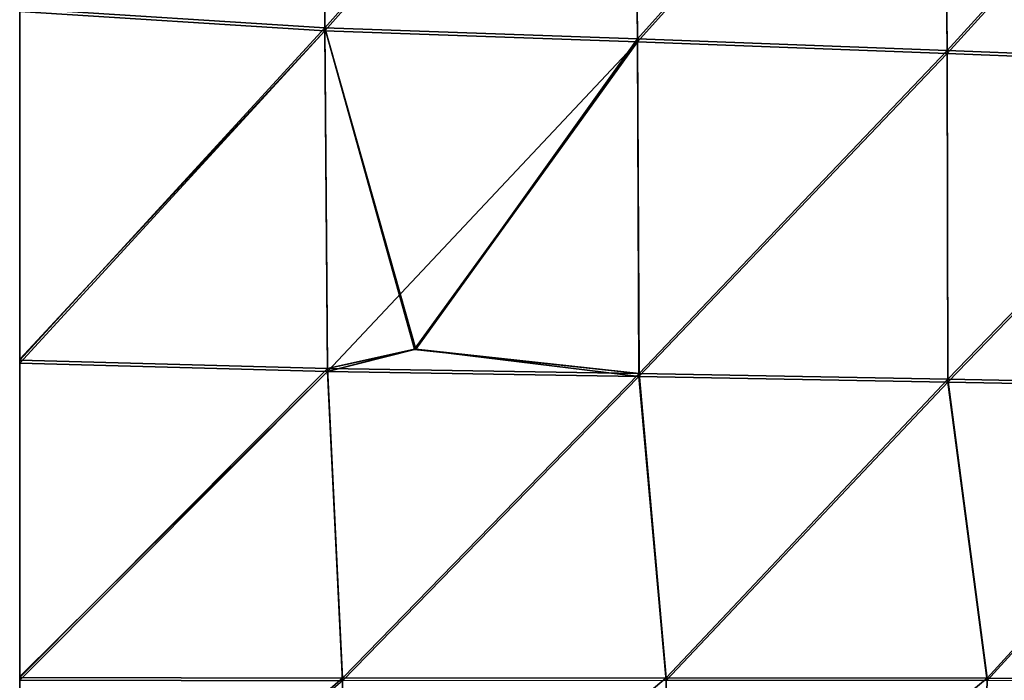
# Model space of a CAD drawing. Units: inches. Extents: x -11.5 to 12.5, y -14.4 to 14.6.
# Drawn here: x -11.5 to -10.3, y -12.6 to -11.8 of the extents above; entities that cross this region are included whole.
import ezdxf

# ---------------------------------------------------------------- set-up
doc = ezdxf.new("R2010")
doc.units = ezdxf.units.IN
doc.header["$LTSCALE"] = 65.185185
doc.header["$MEASUREMENT"] = 0
for name, color, linetype in [('1286', 7, 'CONTINUOUS'), ('1303', 7, 'CONTINUOUS'), ('2741', 7, 'CONTINUOUS'), ('2758', 7, 'CONTINUOUS')]:
    doc.layers.add(name, color=color, linetype=linetype)

msp = doc.modelspace()

# ---------------------------------------------------------------- linework, layer by layer
at = {"layer": '1286', "color": 7, "linetype": 'Continuous'}
for points in [[(-11.1617, -11.7674, 4.4153), (-11.1656, -11.3025, 4.6223), (-11.5479, -11.7428, 4.4901), (-11.1617, -11.7674, 4.4153)], [(-11.1617, -11.7674, 4.4153), (-10.7698, -11.3254, 4.5423), (-11.1656, -11.3025, 4.6223), (-11.1617, -11.7674, 4.4153)], [(-10.7657, -11.7814, 4.3416), (-10.7698, -11.3254, 4.5423), (-11.1617, -11.7674, 4.4153), (-10.7657, -11.7814, 4.3416)], [(-10.7657, -11.7814, 4.3416), (-10.3774, -11.3488, 4.4604), (-10.7698, -11.3254, 4.5423), (-10.7657, -11.7814, 4.3416)], [(-10.3736, -11.7963, 4.2654), (-10.3774, -11.3488, 4.4604), (-10.7657, -11.7814, 4.3416), (-10.3736, -11.7963, 4.2654)], [(-10.3736, -11.7963, 4.2654), (-9.9881, -11.3725, 4.3769), (-10.3774, -11.3488, 4.4604), (-10.3736, -11.7963, 4.2654)], [(-9.9846, -11.8115, 4.1872), (-9.9881, -11.3725, 4.3769), (-10.3736, -11.7963, 4.2654), (-9.9846, -11.8115, 4.1872)], [(-11.5479, -12.1884, 4.2176), (-11.1617, -11.7674, 4.4153), (-11.5479, -11.7428, 4.4901), (-11.5479, -12.1884, 4.2176)], [(-11.1582, -12.1991, 4.1518), (-11.1617, -11.7674, 4.4153), (-11.5479, -12.1884, 4.2176), (-11.1582, -12.1991, 4.1518)], [(-11.0464, -12.1745, 4.1516), (-11.1617, -11.7674, 4.4153), (-11.0471, -12.1745, 4.1517), (-11.0464, -12.1745, 4.1516)], [(-11.0464, -12.1745, 4.1516), (-10.7657, -11.7814, 4.3416), (-11.1617, -11.7674, 4.4153), (-11.0464, -12.1745, 4.1516)], [(-11.0471, -12.1745, 4.1517), (-11.1617, -11.7674, 4.4153), (-11.0479, -12.1744, 4.1519), (-11.0471, -12.1745, 4.1517)], [(-11.0479, -12.1744, 4.1519), (-11.1617, -11.7674, 4.4153), (-11.1582, -12.1991, 4.1518), (-11.0479, -12.1744, 4.1519)], [(-10.7636, -12.2055, 4.0851), (-10.7657, -11.7814, 4.3416), (-11.0464, -12.1745, 4.1516), (-10.7636, -12.2055, 4.0851)], [(-10.7636, -12.2055, 4.0851), (-10.3736, -11.7963, 4.2654), (-10.7657, -11.7814, 4.3416), (-10.7636, -12.2055, 4.0851)], [(-10.3727, -12.2126, 4.0153), (-10.3736, -11.7963, 4.2654), (-10.7636, -12.2055, 4.0851), (-10.3727, -12.2126, 4.0153)], [(-10.3727, -12.2126, 4.0153), (-9.9846, -11.8115, 4.1872), (-10.3736, -11.7963, 4.2654), (-10.3727, -12.2126, 4.0153)], [(-9.9847, -12.2202, 3.9432), (-9.9846, -11.8115, 4.1872), (-10.3727, -12.2126, 4.0153), (-9.9847, -12.2202, 3.9432)], [(-11.0479, -12.1744, 4.1519), (-11.1582, -12.1991, 4.1518), (-11.0479, -12.1748, 4.1516), (-11.0479, -12.1744, 4.1519)], [(-11.1582, -12.1991, 4.1518), (-10.7636, -12.2055, 4.0851), (-11.0479, -12.1748, 4.1516), (-11.1582, -12.1991, 4.1518)], [(-11.0479, -12.1748, 4.1516), (-10.7636, -12.2055, 4.0851), (-11.0471, -12.1747, 4.1516), (-11.0479, -12.1748, 4.1516)], [(-11.0471, -12.1747, 4.1516), (-10.7636, -12.2055, 4.0851), (-11.0464, -12.1745, 4.1516), (-11.0471, -12.1747, 4.1516)], [(-11.5479, -12.5905, 3.8931), (-11.1582, -12.1991, 4.1518), (-11.5479, -12.1884, 4.2176), (-11.5479, -12.5905, 3.8931)], [(-11.139, -12.5913, 3.8341), (-11.1582, -12.1991, 4.1518), (-11.5479, -12.5905, 3.8931), (-11.139, -12.5913, 3.8341)], [(-11.139, -12.5913, 3.8341), (-10.7636, -12.2055, 4.0851), (-11.1582, -12.1991, 4.1518), (-11.139, -12.5913, 3.8341)], [(-10.7292, -12.5909, 3.772), (-10.7636, -12.2055, 4.0851), (-11.139, -12.5913, 3.8341), (-10.7292, -12.5909, 3.772)], [(-10.7292, -12.5909, 3.772), (-10.3727, -12.2126, 4.0153), (-10.7636, -12.2055, 4.0851), (-10.7292, -12.5909, 3.772)], [(-10.3228, -12.5912, 3.7063), (-10.3727, -12.2126, 4.0153), (-10.7292, -12.5909, 3.772), (-10.3228, -12.5912, 3.7063)], [(-10.3228, -12.5912, 3.7063), (-9.9847, -12.2202, 3.9432), (-10.3727, -12.2126, 4.0153), (-10.3228, -12.5912, 3.7063)], [(-9.9194, -12.5919, 3.6376), (-9.9847, -12.2202, 3.9432), (-10.3228, -12.5912, 3.7063), (-9.9194, -12.5919, 3.6376)], [(-11.5479, -12.9444, 3.5222), (-11.139, -12.5913, 3.8341), (-11.5479, -12.5905, 3.8931), (-11.5479, -12.9444, 3.5222)], [(-11.1402, -12.9376, 3.473), (-11.139, -12.5913, 3.8341), (-11.5479, -12.9444, 3.5222), (-11.1402, -12.9376, 3.473)], [(-10.7336, -12.931, 3.4195), (-10.7292, -12.5909, 3.772), (-11.1402, -12.9376, 3.473), (-10.7336, -12.931, 3.4195)], [(-11.1402, -12.9376, 3.473), (-10.7292, -12.5909, 3.772), (-11.139, -12.5913, 3.8341), (-11.1402, -12.9376, 3.473)], [(-10.7336, -12.931, 3.4195), (-10.3228, -12.5912, 3.7063), (-10.7292, -12.5909, 3.772), (-10.7336, -12.931, 3.4195)], [(-10.3298, -12.925, 3.3619), (-10.3228, -12.5912, 3.7063), (-10.7336, -12.931, 3.4195), (-10.3298, -12.925, 3.3619)], [(-10.3298, -12.925, 3.3619), (-9.9194, -12.5919, 3.6376), (-10.3228, -12.5912, 3.7063), (-10.3298, -12.925, 3.3619)], [(-9.9286, -12.9195, 3.3011), (-9.9194, -12.5919, 3.6376), (-10.3298, -12.925, 3.3619), (-9.9286, -12.9195, 3.3011)]]:
    msp.add_3dface(points, dxfattribs=at)
at = {"layer": '1303', "color": 7, "linetype": 'Continuous'}
for points in [[(-11.5479, -11.7469, -4.4879), (-11.1655, -11.3068, -4.6207), (-11.1616, -11.7715, -4.4132), (-11.5479, -11.7469, -4.4879)], [(-11.1616, -11.7715, -4.4132), (-11.1655, -11.3068, -4.6207), (-10.7697, -11.3296, -4.5408), (-11.1616, -11.7715, -4.4132)], [(-11.1616, -11.7715, -4.4132), (-10.7697, -11.3296, -4.5408), (-10.7657, -11.7853, -4.3396), (-11.1616, -11.7715, -4.4132)], [(-10.7657, -11.7853, -4.3396), (-10.7697, -11.3296, -4.5408), (-10.3774, -11.3529, -4.4589), (-10.7657, -11.7853, -4.3396)], [(-10.7657, -11.7853, -4.3396), (-10.3774, -11.3529, -4.4589), (-10.3736, -11.8002, -4.2634), (-10.7657, -11.7853, -4.3396)], [(-10.3736, -11.8002, -4.2634), (-10.3774, -11.3529, -4.4589), (-9.988, -11.3766, -4.3755), (-10.3736, -11.8002, -4.2634)], [(-10.3736, -11.8002, -4.2634), (-9.988, -11.3766, -4.3755), (-9.9846, -11.8154, -4.1852), (-10.3736, -11.8002, -4.2634)], [(-11.5479, -12.1872, -4.2184), (-11.5479, -11.7469, -4.4879), (-11.1616, -11.7715, -4.4132), (-11.5479, -12.1872, -4.2184)], [(-11.5479, -12.1922, -4.2149), (-11.1616, -11.7715, -4.4132), (-11.1582, -12.2029, -4.1492), (-11.5479, -12.1922, -4.2149)], [(-11.5479, -12.1872, -4.2184), (-11.1616, -11.7715, -4.4132), (-11.5479, -12.1922, -4.2149), (-11.5479, -12.1872, -4.2184)], [(-11.1582, -12.2029, -4.1492), (-11.1616, -11.7715, -4.4132), (-10.7657, -11.7853, -4.3396), (-11.1582, -12.2029, -4.1492)], [(-11.1582, -12.2029, -4.1492), (-10.7657, -11.7853, -4.3396), (-11.0479, -12.1744, -4.1519), (-11.1582, -12.2029, -4.1492)], [(-11.0479, -12.1744, -4.1519), (-10.7657, -11.7853, -4.3396), (-11.0471, -12.1745, -4.1517), (-11.0479, -12.1744, -4.1519)], [(-11.0471, -12.1745, -4.1517), (-10.7657, -11.7853, -4.3396), (-11.0464, -12.1745, -4.1516), (-11.0471, -12.1745, -4.1517)], [(-11.0464, -12.1745, -4.1516), (-10.7657, -11.7853, -4.3396), (-10.7637, -12.2091, -4.0825), (-11.0464, -12.1745, -4.1516)], [(-10.7637, -12.2091, -4.0825), (-10.7657, -11.7853, -4.3396), (-10.3736, -11.8002, -4.2634), (-10.7637, -12.2091, -4.0825)], [(-10.7637, -12.2091, -4.0825), (-10.3736, -11.8002, -4.2634), (-10.3727, -12.2162, -4.0129), (-10.7637, -12.2091, -4.0825)], [(-10.3727, -12.2162, -4.0129), (-10.3736, -11.8002, -4.2634), (-9.9846, -11.8154, -4.1852), (-10.3727, -12.2162, -4.0129)], [(-10.3727, -12.2162, -4.0129), (-9.9846, -11.8154, -4.1852), (-9.9848, -12.2237, -3.9408), (-10.3727, -12.2162, -4.0129)], [(-11.0479, -12.1748, -4.1516), (-11.1582, -12.2029, -4.1492), (-11.0479, -12.1744, -4.1519), (-11.0479, -12.1748, -4.1516)], [(-11.0464, -12.1745, -4.1516), (-11.1582, -12.2029, -4.1492), (-11.0471, -12.1747, -4.1516), (-11.0464, -12.1745, -4.1516)], [(-10.7637, -12.2091, -4.0825), (-11.1582, -12.2029, -4.1492), (-11.0464, -12.1745, -4.1516), (-10.7637, -12.2091, -4.0825)], [(-11.0471, -12.1747, -4.1516), (-11.1582, -12.2029, -4.1492), (-11.0479, -12.1748, -4.1516), (-11.0471, -12.1747, -4.1516)], [(-11.5479, -12.5891, -3.8944), (-11.5479, -12.1922, -4.2149), (-11.1582, -12.2029, -4.1492), (-11.5479, -12.5891, -3.8944)], [(-11.5479, -12.5939, -3.89), (-11.1582, -12.2029, -4.1492), (-11.139, -12.5946, -3.831), (-11.5479, -12.5939, -3.89)], [(-11.5479, -12.5891, -3.8944), (-11.1582, -12.2029, -4.1492), (-11.5479, -12.5939, -3.89), (-11.5479, -12.5891, -3.8944)], [(-11.139, -12.5946, -3.831), (-11.1582, -12.2029, -4.1492), (-10.7637, -12.2091, -4.0825), (-11.139, -12.5946, -3.831)], [(-11.139, -12.5946, -3.831), (-10.7637, -12.2091, -4.0825), (-10.7293, -12.5941, -3.769), (-11.139, -12.5946, -3.831)], [(-10.7293, -12.5941, -3.769), (-10.7637, -12.2091, -4.0825), (-10.3727, -12.2162, -4.0129), (-10.7293, -12.5941, -3.769)], [(-10.7293, -12.5941, -3.769), (-10.3727, -12.2162, -4.0129), (-10.3229, -12.5944, -3.7034), (-10.7293, -12.5941, -3.769)], [(-10.3229, -12.5944, -3.7034), (-10.3727, -12.2162, -4.0129), (-9.9848, -12.2237, -3.9408), (-10.3229, -12.5944, -3.7034)], [(-10.3229, -12.5944, -3.7034), (-9.9848, -12.2237, -3.9408), (-9.9195, -12.595, -3.6348), (-10.3229, -12.5944, -3.7034)], [(-11.5479, -12.9435, -3.5232), (-11.5479, -12.5939, -3.89), (-11.139, -12.5946, -3.831), (-11.5479, -12.9435, -3.5232)]]:
    msp.add_3dface(points, dxfattribs=at)
at = {"layer": '2741', "color": 7, "linetype": 'Continuous'}
for points in [[(-11.1617, -11.7674, 4.4153), (-11.1656, -11.3025, 4.6223), (-11.5479, -11.7428, 4.4901), (-11.1617, -11.7674, 4.4153)], [(-11.1617, -11.7674, 4.4153), (-10.7698, -11.3254, 4.5423), (-11.1656, -11.3025, 4.6223), (-11.1617, -11.7674, 4.4153)], [(-10.7657, -11.7814, 4.3416), (-10.7698, -11.3254, 4.5423), (-11.1617, -11.7674, 4.4153), (-10.7657, -11.7814, 4.3416)], [(-10.7657, -11.7814, 4.3416), (-10.3774, -11.3488, 4.4604), (-10.7698, -11.3254, 4.5423), (-10.7657, -11.7814, 4.3416)], [(-10.3736, -11.7963, 4.2654), (-10.3774, -11.3488, 4.4604), (-10.7657, -11.7814, 4.3416), (-10.3736, -11.7963, 4.2654)], [(-10.3736, -11.7963, 4.2654), (-9.9881, -11.3725, 4.3769), (-10.3774, -11.3488, 4.4604), (-10.3736, -11.7963, 4.2654)], [(-9.9846, -11.8115, 4.1872), (-9.9881, -11.3725, 4.3769), (-10.3736, -11.7963, 4.2654), (-9.9846, -11.8115, 4.1872)], [(-11.5479, -12.1884, 4.2176), (-11.1617, -11.7674, 4.4153), (-11.5479, -11.7428, 4.4901), (-11.5479, -12.1884, 4.2176)], [(-11.1582, -12.1991, 4.1518), (-11.1617, -11.7674, 4.4153), (-11.5479, -12.1884, 4.2176), (-11.1582, -12.1991, 4.1518)], [(-11.0464, -12.1745, 4.1516), (-11.1617, -11.7674, 4.4153), (-11.0471, -12.1745, 4.1517), (-11.0464, -12.1745, 4.1516)], [(-11.0464, -12.1745, 4.1516), (-10.7657, -11.7814, 4.3416), (-11.1617, -11.7674, 4.4153), (-11.0464, -12.1745, 4.1516)], [(-11.0471, -12.1745, 4.1517), (-11.1617, -11.7674, 4.4153), (-11.0479, -12.1744, 4.1519), (-11.0471, -12.1745, 4.1517)], [(-11.0479, -12.1744, 4.1519), (-11.1617, -11.7674, 4.4153), (-11.1582, -12.1991, 4.1518), (-11.0479, -12.1744, 4.1519)], [(-10.7636, -12.2055, 4.0851), (-10.7657, -11.7814, 4.3416), (-11.0464, -12.1745, 4.1516), (-10.7636, -12.2055, 4.0851)], [(-10.7636, -12.2055, 4.0851), (-10.3736, -11.7963, 4.2654), (-10.7657, -11.7814, 4.3416), (-10.7636, -12.2055, 4.0851)], [(-10.3727, -12.2126, 4.0153), (-10.3736, -11.7963, 4.2654), (-10.7636, -12.2055, 4.0851), (-10.3727, -12.2126, 4.0153)], [(-10.3727, -12.2126, 4.0153), (-9.9846, -11.8115, 4.1872), (-10.3736, -11.7963, 4.2654), (-10.3727, -12.2126, 4.0153)], [(-9.9847, -12.2202, 3.9432), (-9.9846, -11.8115, 4.1872), (-10.3727, -12.2126, 4.0153), (-9.9847, -12.2202, 3.9432)], [(-11.0479, -12.1744, 4.1519), (-11.1582, -12.1991, 4.1518), (-11.0479, -12.1748, 4.1516), (-11.0479, -12.1744, 4.1519)], [(-11.1582, -12.1991, 4.1518), (-10.7636, -12.2055, 4.0851), (-11.0479, -12.1748, 4.1516), (-11.1582, -12.1991, 4.1518)], [(-11.0479, -12.1748, 4.1516), (-10.7636, -12.2055, 4.0851), (-11.0471, -12.1747, 4.1516), (-11.0479, -12.1748, 4.1516)], [(-11.0471, -12.1747, 4.1516), (-10.7636, -12.2055, 4.0851), (-11.0464, -12.1745, 4.1516), (-11.0471, -12.1747, 4.1516)], [(-11.5479, -12.5905, 3.8931), (-11.1582, -12.1991, 4.1518), (-11.5479, -12.1884, 4.2176), (-11.5479, -12.5905, 3.8931)], [(-11.139, -12.5913, 3.8341), (-11.1582, -12.1991, 4.1518), (-11.5479, -12.5905, 3.8931), (-11.139, -12.5913, 3.8341)], [(-11.139, -12.5913, 3.8341), (-10.7636, -12.2055, 4.0851), (-11.1582, -12.1991, 4.1518), (-11.139, -12.5913, 3.8341)], [(-10.7292, -12.5909, 3.772), (-10.7636, -12.2055, 4.0851), (-11.139, -12.5913, 3.8341), (-10.7292, -12.5909, 3.772)], [(-10.7292, -12.5909, 3.772), (-10.3727, -12.2126, 4.0153), (-10.7636, -12.2055, 4.0851), (-10.7292, -12.5909, 3.772)], [(-10.3228, -12.5912, 3.7063), (-10.3727, -12.2126, 4.0153), (-10.7292, -12.5909, 3.772), (-10.3228, -12.5912, 3.7063)], [(-10.3228, -12.5912, 3.7063), (-9.9847, -12.2202, 3.9432), (-10.3727, -12.2126, 4.0153), (-10.3228, -12.5912, 3.7063)], [(-9.9194, -12.5919, 3.6376), (-9.9847, -12.2202, 3.9432), (-10.3228, -12.5912, 3.7063), (-9.9194, -12.5919, 3.6376)], [(-11.5479, -12.9444, 3.5222), (-11.139, -12.5913, 3.8341), (-11.5479, -12.5905, 3.8931), (-11.5479, -12.9444, 3.5222)], [(-11.1402, -12.9376, 3.473), (-11.139, -12.5913, 3.8341), (-11.5479, -12.9444, 3.5222), (-11.1402, -12.9376, 3.473)], [(-10.7336, -12.931, 3.4195), (-10.7292, -12.5909, 3.772), (-11.1402, -12.9376, 3.473), (-10.7336, -12.931, 3.4195)], [(-11.1402, -12.9376, 3.473), (-10.7292, -12.5909, 3.772), (-11.139, -12.5913, 3.8341), (-11.1402, -12.9376, 3.473)], [(-10.7336, -12.931, 3.4195), (-10.3228, -12.5912, 3.7063), (-10.7292, -12.5909, 3.772), (-10.7336, -12.931, 3.4195)], [(-10.3298, -12.925, 3.3619), (-10.3228, -12.5912, 3.7063), (-10.7336, -12.931, 3.4195), (-10.3298, -12.925, 3.3619)], [(-10.3298, -12.925, 3.3619), (-9.9194, -12.5919, 3.6376), (-10.3228, -12.5912, 3.7063), (-10.3298, -12.925, 3.3619)], [(-9.9286, -12.9195, 3.3011), (-9.9194, -12.5919, 3.6376), (-10.3298, -12.925, 3.3619), (-9.9286, -12.9195, 3.3011)]]:
    msp.add_3dface(points, dxfattribs=at)
at = {"layer": '2758', "color": 7, "linetype": 'Continuous'}
for points in [[(-11.5479, -11.7469, -4.4879), (-11.1655, -11.3068, -4.6207), (-11.1616, -11.7715, -4.4132), (-11.5479, -11.7469, -4.4879)], [(-11.1616, -11.7715, -4.4132), (-11.1655, -11.3068, -4.6207), (-10.7697, -11.3296, -4.5408), (-11.1616, -11.7715, -4.4132)], [(-11.1616, -11.7715, -4.4132), (-10.7697, -11.3296, -4.5408), (-10.7657, -11.7853, -4.3396), (-11.1616, -11.7715, -4.4132)], [(-10.7657, -11.7853, -4.3396), (-10.7697, -11.3296, -4.5408), (-10.3774, -11.3529, -4.4589), (-10.7657, -11.7853, -4.3396)], [(-10.7657, -11.7853, -4.3396), (-10.3774, -11.3529, -4.4589), (-10.3736, -11.8002, -4.2634), (-10.7657, -11.7853, -4.3396)], [(-10.3736, -11.8002, -4.2634), (-10.3774, -11.3529, -4.4589), (-9.988, -11.3766, -4.3755), (-10.3736, -11.8002, -4.2634)], [(-10.3736, -11.8002, -4.2634), (-9.988, -11.3766, -4.3755), (-9.9846, -11.8154, -4.1852), (-10.3736, -11.8002, -4.2634)], [(-11.5479, -12.1872, -4.2184), (-11.5479, -11.7469, -4.4879), (-11.1616, -11.7715, -4.4132), (-11.5479, -12.1872, -4.2184)], [(-11.5479, -12.1922, -4.2149), (-11.1616, -11.7715, -4.4132), (-11.1582, -12.2029, -4.1492), (-11.5479, -12.1922, -4.2149)], [(-11.5479, -12.1872, -4.2184), (-11.1616, -11.7715, -4.4132), (-11.5479, -12.1922, -4.2149), (-11.5479, -12.1872, -4.2184)], [(-11.1582, -12.2029, -4.1492), (-11.1616, -11.7715, -4.4132), (-10.7657, -11.7853, -4.3396), (-11.1582, -12.2029, -4.1492)], [(-11.1582, -12.2029, -4.1492), (-10.7657, -11.7853, -4.3396), (-11.0479, -12.1744, -4.1519), (-11.1582, -12.2029, -4.1492)], [(-11.0479, -12.1744, -4.1519), (-10.7657, -11.7853, -4.3396), (-11.0471, -12.1745, -4.1517), (-11.0479, -12.1744, -4.1519)], [(-11.0471, -12.1745, -4.1517), (-10.7657, -11.7853, -4.3396), (-11.0464, -12.1745, -4.1516), (-11.0471, -12.1745, -4.1517)], [(-11.0464, -12.1745, -4.1516), (-10.7657, -11.7853, -4.3396), (-10.7637, -12.2091, -4.0825), (-11.0464, -12.1745, -4.1516)], [(-10.7637, -12.2091, -4.0825), (-10.7657, -11.7853, -4.3396), (-10.3736, -11.8002, -4.2634), (-10.7637, -12.2091, -4.0825)], [(-10.7637, -12.2091, -4.0825), (-10.3736, -11.8002, -4.2634), (-10.3727, -12.2162, -4.0129), (-10.7637, -12.2091, -4.0825)], [(-10.3727, -12.2162, -4.0129), (-10.3736, -11.8002, -4.2634), (-9.9846, -11.8154, -4.1852), (-10.3727, -12.2162, -4.0129)], [(-10.3727, -12.2162, -4.0129), (-9.9846, -11.8154, -4.1852), (-9.9848, -12.2237, -3.9408), (-10.3727, -12.2162, -4.0129)], [(-11.0479, -12.1748, -4.1516), (-11.1582, -12.2029, -4.1492), (-11.0479, -12.1744, -4.1519), (-11.0479, -12.1748, -4.1516)], [(-11.0464, -12.1745, -4.1516), (-11.1582, -12.2029, -4.1492), (-11.0471, -12.1747, -4.1516), (-11.0464, -12.1745, -4.1516)], [(-10.7637, -12.2091, -4.0825), (-11.1582, -12.2029, -4.1492), (-11.0464, -12.1745, -4.1516), (-10.7637, -12.2091, -4.0825)], [(-11.0471, -12.1747, -4.1516), (-11.1582, -12.2029, -4.1492), (-11.0479, -12.1748, -4.1516), (-11.0471, -12.1747, -4.1516)], [(-11.5479, -12.5891, -3.8944), (-11.5479, -12.1922, -4.2149), (-11.1582, -12.2029, -4.1492), (-11.5479, -12.5891, -3.8944)], [(-11.5479, -12.5939, -3.89), (-11.1582, -12.2029, -4.1492), (-11.139, -12.5946, -3.831), (-11.5479, -12.5939, -3.89)], [(-11.5479, -12.5891, -3.8944), (-11.1582, -12.2029, -4.1492), (-11.5479, -12.5939, -3.89), (-11.5479, -12.5891, -3.8944)], [(-11.139, -12.5946, -3.831), (-11.1582, -12.2029, -4.1492), (-10.7637, -12.2091, -4.0825), (-11.139, -12.5946, -3.831)], [(-11.139, -12.5946, -3.831), (-10.7637, -12.2091, -4.0825), (-10.7293, -12.5941, -3.769), (-11.139, -12.5946, -3.831)], [(-10.7293, -12.5941, -3.769), (-10.7637, -12.2091, -4.0825), (-10.3727, -12.2162, -4.0129), (-10.7293, -12.5941, -3.769)], [(-10.7293, -12.5941, -3.769), (-10.3727, -12.2162, -4.0129), (-10.3229, -12.5944, -3.7034), (-10.7293, -12.5941, -3.769)], [(-10.3229, -12.5944, -3.7034), (-10.3727, -12.2162, -4.0129), (-9.9848, -12.2237, -3.9408), (-10.3229, -12.5944, -3.7034)], [(-10.3229, -12.5944, -3.7034), (-9.9848, -12.2237, -3.9408), (-9.9195, -12.595, -3.6348), (-10.3229, -12.5944, -3.7034)], [(-11.5479, -12.9435, -3.5232), (-11.5479, -12.5939, -3.89), (-11.139, -12.5946, -3.831), (-11.5479, -12.9435, -3.5232)]]:
    msp.add_3dface(points, dxfattribs=at)

doc.saveas('drawing.dxf')
